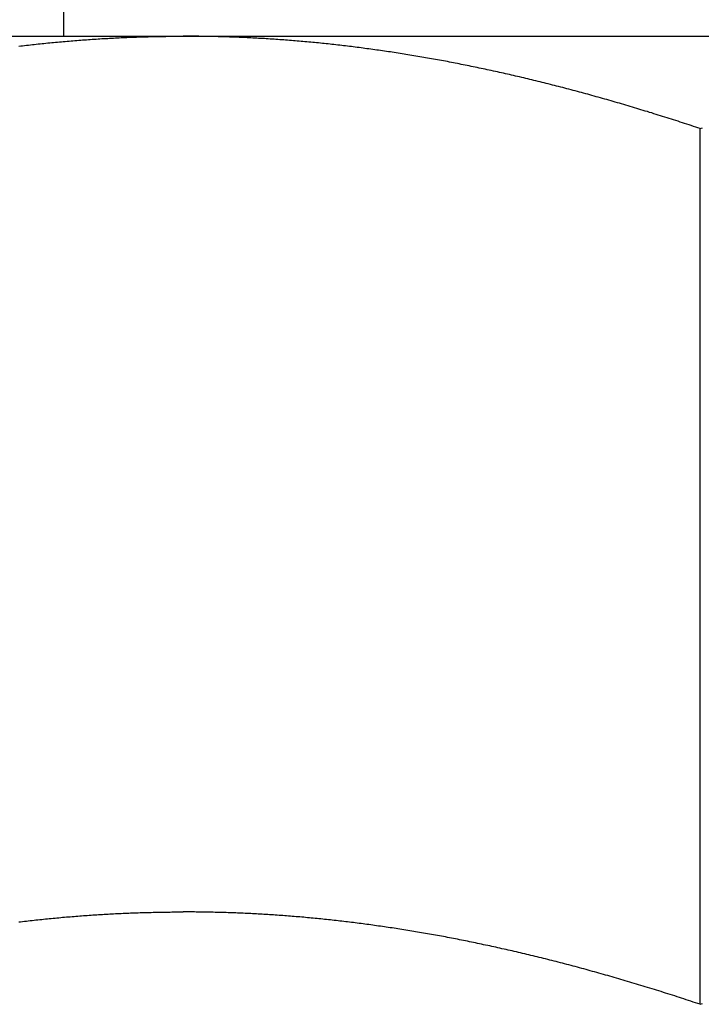
# Model space of a CAD drawing. Units: inches. Extents: x 32 to 478, y -193 to 681.
# Drawn here: x 356 to 356, y 353 to 353 of the extents above; entities that cross this region are included whole.
import ezdxf

# ---------------------------------------------------------------- set-up
doc = ezdxf.new("R2010")
doc.units = ezdxf.units.IN
doc.header["$LTSCALE"] = 0.5
doc.header["$MEASUREMENT"] = 0
doc.layers.add('RD-HARDWARE', color=1, linetype='Continuous')

# ---------------------------------------------------------------- blocks, each defined once
blk = doc.blocks.new('norm.wheel2')
at = {"layer": 'RD-HARDWARE'}
for p, q in [((391.15988, 361.40813), (391.15988, 361.45853)), ((391.06145, 361.40813), (391.57326, 361.40813)), ((391.17647, 361.40788), (391.17694, 361.4079)), ((391.17694, 361.4079), (391.17742, 361.40792)), ((391.17742, 361.40792), (391.1779, 361.40793)), ((391.1779, 361.40793), (391.17838, 361.40795)), ((391.17838, 361.40795), (391.17886, 361.40797)), ((391.17886, 361.40797), (391.17933, 361.40798)), ((391.17933, 361.40798), (391.17981, 361.40799)), ((391.17981, 361.40799), (391.18029, 361.40801)), ((391.18029, 361.40801), (391.18077, 361.40802)), ((391.18077, 361.40802), (391.18125, 361.40803)), ((391.18125, 361.40803), (391.18173, 361.40804)), ((391.18173, 361.40804), (391.18221, 361.40805)), ((391.18221, 361.40805), (391.18269, 361.40806)), ((391.18269, 361.40806), (391.18317, 361.40807)), ((391.18317, 361.40807), (391.18364, 361.40808)), ((391.18364, 361.40808), (391.18412, 361.40809)), ((391.18412, 361.40809), (391.1846, 361.4081)), ((391.1846, 361.4081), (391.18508, 361.4081)), ((391.18508, 361.4081), (391.18556, 361.40811)), ((391.18556, 361.40811), (391.18604, 361.40812)), ((391.18604, 361.40812), (391.18652, 361.40812)), ((391.18652, 361.40812), (391.187, 361.40812)), ((391.187, 361.40812), (391.18748, 361.40813)), ((391.18748, 361.40813), (391.18796, 361.40813)), ((391.18796, 361.40813), (391.18844, 361.40813)), ((391.18844, 361.40813), (391.18893, 361.40813)), ((391.18893, 361.40813), (391.18941, 361.40813)), ((391.18989, 361.40813), (391.18941, 361.40813)), ((391.19037, 361.40813), (391.18989, 361.40813)), ((391.19085, 361.40813), (391.19037, 361.40813)), ((391.19133, 361.40813), (391.19085, 361.40813)), ((391.19181, 361.40812), (391.19133, 361.40813)), ((391.19229, 361.40812), (391.19181, 361.40812)), ((391.19277, 361.40812), (391.19229, 361.40812)), ((391.19325, 361.40811), (391.19277, 361.40812)), ((391.19373, 361.4081), (391.19325, 361.40811)), ((391.19421, 361.4081), (391.19373, 361.4081)), ((391.19469, 361.40809), (391.19421, 361.4081)), ((391.19517, 361.40808), (391.19469, 361.40809)), ((391.19565, 361.40807), (391.19517, 361.40808)), ((391.19613, 361.40806), (391.19565, 361.40807)), ((391.1966, 361.40805), (391.19613, 361.40806)), ((391.19708, 361.40804), (391.1966, 361.40805)), ((391.19756, 361.40803), (391.19708, 361.40804)), ((391.19804, 361.40802), (391.19756, 361.40803)), ((391.19852, 361.40801), (391.19804, 361.40802)), ((391.199, 361.40799), (391.19852, 361.40801)), ((391.19948, 361.40798), (391.199, 361.40799)), ((391.19996, 361.40797), (391.19948, 361.40798)), ((391.20043, 361.40795), (391.19996, 361.40797)), ((391.20091, 361.40793), (391.20043, 361.40795)), ((391.20139, 361.40792), (391.20091, 361.40793)), ((391.20187, 361.4079), (391.20139, 361.40792)), ((391.20235, 361.40788), (391.20187, 361.4079)), ((391.14873, 361.40567), (391.14921, 361.40572)), ((391.14921, 361.40572), (391.14969, 361.40578)), ((391.14969, 361.40578), (391.15017, 361.40584)), ((391.15017, 361.40584), (391.15065, 361.40589)), ((391.15065, 361.40589), (391.15113, 361.40595)), ((391.15113, 361.40595), (391.15161, 361.406)), ((391.15161, 361.406), (391.15209, 361.40605)), ((391.15209, 361.40605), (391.15257, 361.40611)), ((391.15257, 361.40611), (391.15305, 361.40616)), ((391.15305, 361.40616), (391.15353, 361.40621)), ((391.15353, 361.40621), (391.15401, 361.40626)), ((391.15401, 361.40626), (391.15449, 361.40631)), ((391.15449, 361.40631), (391.15496, 361.40636)), ((391.15496, 361.40636), (391.15544, 361.40641)), ((391.15544, 361.40641), (391.15592, 361.40646)), ((391.15592, 361.40646), (391.1564, 361.4065)), ((391.1564, 361.4065), (391.15688, 361.40655)), ((391.15688, 361.40655), (391.15736, 361.4066)), ((391.15736, 361.4066), (391.15783, 361.40664)), ((391.15783, 361.40664), (391.15831, 361.40669)), ((391.15831, 361.40669), (391.15879, 361.40673)), ((391.15879, 361.40673), (391.15927, 361.40677)), ((391.15927, 361.40677), (391.15975, 361.40682)), ((391.15975, 361.40682), (391.16022, 361.40686)), ((391.16022, 361.40686), (391.1607, 361.4069)), ((391.1607, 361.4069), (391.16118, 361.40694)), ((391.16118, 361.40694), (391.16166, 361.40698)), ((391.16166, 361.40698), (391.16214, 361.40702)), ((391.16214, 361.40702), (391.16261, 361.40706)), ((391.16261, 361.40706), (391.16309, 361.40709)), ((391.16309, 361.40709), (391.16357, 361.40713)), ((391.16357, 361.40713), (391.16405, 361.40717)), ((391.16405, 361.40717), (391.16452, 361.4072)), ((391.16452, 361.4072), (391.165, 361.40724)), ((391.165, 361.40724), (391.16548, 361.40727)), ((391.16548, 361.40727), (391.16596, 361.40731)), ((391.16596, 361.40731), (391.16643, 361.40734)), ((391.16643, 361.40734), (391.16691, 361.40737)), ((391.16691, 361.40737), (391.16739, 361.40741)), ((391.16739, 361.40741), (391.16787, 361.40744)), ((391.16787, 361.40744), (391.16834, 361.40747)), ((391.16834, 361.40747), (391.16882, 361.4075)), ((391.16882, 361.4075), (391.1693, 361.40753)), ((391.1693, 361.40753), (391.16978, 361.40755)), ((391.16978, 361.40755), (391.17025, 361.40758)), ((391.17025, 361.40758), (391.17073, 361.40761)), ((391.17073, 361.40761), (391.17121, 361.40764)), ((391.17121, 361.40764), (391.17169, 361.40766)), ((391.17169, 361.40766), (391.17216, 361.40769)), ((391.17216, 361.40769), (391.17264, 361.40771)), ((391.17264, 361.40771), (391.17312, 361.40773)), ((391.17312, 361.40773), (391.1736, 361.40776)), ((391.1736, 361.40776), (391.17408, 361.40778)), ((391.17408, 361.40778), (391.17455, 361.4078)), ((391.17455, 361.4078), (391.17503, 361.40782)), ((391.17503, 361.40782), (391.17551, 361.40784)), ((391.17551, 361.40784), (391.17599, 361.40786)), ((391.17599, 361.40786), (391.17647, 361.40788)), ((391.20282, 361.40786), (391.20235, 361.40788)), ((391.2033, 361.40784), (391.20282, 361.40786)), ((391.20378, 361.40782), (391.2033, 361.40784)), ((391.20426, 361.4078), (391.20378, 361.40782)), ((391.20474, 361.40778), (391.20426, 361.4078)), ((391.20521, 361.40776), (391.20474, 361.40778)), ((391.20569, 361.40773), (391.20521, 361.40776)), ((391.20617, 361.40771), (391.20569, 361.40773)), ((391.20665, 361.40769), (391.20617, 361.40771)), ((391.20712, 361.40766), (391.20665, 361.40769)), ((391.2076, 361.40764), (391.20712, 361.40766)), ((391.20808, 361.40761), (391.2076, 361.40764)), ((391.20856, 361.40758), (391.20808, 361.40761)), ((391.20903, 361.40755), (391.20856, 361.40758)), ((391.20951, 361.40753), (391.20903, 361.40755)), ((391.20999, 361.4075), (391.20951, 361.40753)), ((391.21047, 361.40747), (391.20999, 361.4075)), ((391.21094, 361.40744), (391.21047, 361.40747)), ((391.21142, 361.40741), (391.21094, 361.40744)), ((391.2119, 361.40737), (391.21142, 361.40741)), ((391.21238, 361.40734), (391.2119, 361.40737)), ((391.21285, 361.40731), (391.21238, 361.40734)), ((391.21333, 361.40727), (391.21285, 361.40731)), ((391.21381, 361.40724), (391.21333, 361.40727)), ((391.21429, 361.4072), (391.21381, 361.40724)), ((391.21477, 361.40717), (391.21429, 361.4072)), ((391.21524, 361.40713), (391.21477, 361.40717)), ((391.21572, 361.40709), (391.21524, 361.40713)), ((391.2162, 361.40706), (391.21572, 361.40709)), ((391.21668, 361.40702), (391.2162, 361.40706)), ((391.21715, 361.40698), (391.21668, 361.40702)), ((391.21763, 361.40694), (391.21715, 361.40698)), ((391.21811, 361.4069), (391.21763, 361.40694)), ((391.21859, 361.40686), (391.21811, 361.4069)), ((391.21906, 361.40682), (391.21859, 361.40686)), ((391.21954, 361.40677), (391.21906, 361.40682)), ((391.22002, 361.40673), (391.21954, 361.40677)), ((391.2205, 361.40669), (391.22002, 361.40673)), ((391.22098, 361.40664), (391.2205, 361.40669)), ((391.22146, 361.4066), (391.22098, 361.40664)), ((391.22193, 361.40655), (391.22146, 361.4066)), ((391.22241, 361.4065), (391.22193, 361.40655)), ((391.22289, 361.40646), (391.22241, 361.4065)), ((391.22337, 361.40641), (391.22289, 361.40646)), ((391.22385, 361.40636), (391.22337, 361.40641)), ((391.22433, 361.40631), (391.22385, 361.40636)), ((391.22481, 361.40626), (391.22433, 361.40631)), ((391.22528, 361.40621), (391.22481, 361.40626)), ((391.22576, 361.40616), (391.22528, 361.40621)), ((391.22624, 361.40611), (391.22576, 361.40616)), ((391.22672, 361.40605), (391.22624, 361.40611)), ((391.2272, 361.406), (391.22672, 361.40605)), ((391.22768, 361.40595), (391.2272, 361.406)), ((391.22816, 361.40589), (391.22768, 361.40595)), ((391.22864, 361.40584), (391.22816, 361.40589)), ((391.22912, 361.40578), (391.22864, 361.40584)), ((391.2296, 361.40572), (391.22912, 361.40578)), ((391.23008, 361.40567), (391.2296, 361.40572)), ((391.23056, 361.40561), (391.23008, 361.40567)), ((391.23104, 361.40555), (391.23056, 361.40561)), ((391.23152, 361.40549), (391.23104, 361.40555)), ((391.232, 361.40543), (391.23152, 361.40549)), ((391.23248, 361.40537), (391.232, 361.40543)), ((391.23296, 361.40531), (391.23248, 361.40537)), ((391.23344, 361.40524), (391.23296, 361.40531)), ((391.23392, 361.40518), (391.23344, 361.40524)), ((391.2344, 361.40512), (391.23392, 361.40518)), ((391.23489, 361.40505), (391.2344, 361.40512)), ((391.23537, 361.40499), (391.23489, 361.40505)), ((391.23585, 361.40492), (391.23537, 361.40499)), ((391.23633, 361.40486), (391.23585, 361.40492)), ((391.23681, 361.40479), (391.23633, 361.40486)), ((391.2373, 361.40472), (391.23681, 361.40479)), ((391.23778, 361.40465), (391.2373, 361.40472)), ((391.23826, 361.40459), (391.23778, 361.40465)), ((391.23874, 361.40452), (391.23826, 361.40459)), ((391.23923, 361.40445), (391.23874, 361.40452)), ((391.23971, 361.40437), (391.23923, 361.40445)), ((391.24019, 361.4043), (391.23971, 361.40437)), ((391.24068, 361.40423), (391.24019, 361.4043)), ((391.24116, 361.40416), (391.24068, 361.40423)), ((391.24164, 361.40408), (391.24116, 361.40416)), ((391.24213, 361.40401), (391.24164, 361.40408)), ((391.24261, 361.40393), (391.24213, 361.40401)), ((391.2431, 361.40386), (391.24261, 361.40393)), ((391.24358, 361.40378), (391.2431, 361.40386)), ((391.24407, 361.40371), (391.24358, 361.40378)), ((391.24455, 361.40363), (391.24407, 361.40371)), ((391.24504, 361.40355), (391.24455, 361.40363)), ((391.24552, 361.40347), (391.24504, 361.40355)), ((391.24601, 361.40339), (391.24552, 361.40347)), ((391.24649, 361.40331), (391.24601, 361.40339)), ((391.24698, 361.40323), (391.24649, 361.40331)), ((391.24747, 361.40315), (391.24698, 361.40323)), ((391.24795, 361.40306), (391.24747, 361.40315)), ((391.24844, 361.40298), (391.24795, 361.40306)), ((391.24893, 361.4029), (391.24844, 361.40298)), ((391.24942, 361.40281), (391.24893, 361.4029)), ((391.2499, 361.40273), (391.24942, 361.40281)), ((391.25039, 361.40264), (391.2499, 361.40273)), ((391.25088, 361.40255), (391.25039, 361.40264)), ((391.25137, 361.40247), (391.25088, 361.40255)), ((391.25186, 361.40238), (391.25137, 361.40247)), ((391.25235, 361.40229), (391.25186, 361.40238)), ((391.25284, 361.4022), (391.25235, 361.40229)), ((391.25333, 361.40211), (391.25284, 361.4022)), ((391.25382, 361.40202), (391.25333, 361.40211)), ((391.25431, 361.40193), (391.25382, 361.40202)), ((391.2548, 361.40184), (391.25431, 361.40193)), ((391.25529, 361.40174), (391.2548, 361.40184)), ((391.25578, 361.40165), (391.25529, 361.40174)), ((391.25627, 361.40155), (391.25578, 361.40165)), ((391.25676, 361.40146), (391.25627, 361.40155)), ((391.25726, 361.40136), (391.25676, 361.40146)), ((391.25775, 361.40127), (391.25726, 361.40136)), ((391.25824, 361.40117), (391.25775, 361.40127)), ((391.25873, 361.40107), (391.25824, 361.40117)), ((391.25923, 361.40097), (391.25873, 361.40107)), ((391.25972, 361.40087), (391.25923, 361.40097)), ((391.26021, 361.40077), (391.25972, 361.40087)), ((391.26071, 361.40067), (391.26021, 361.40077)), ((391.2612, 361.40057), (391.26071, 361.40067)), ((391.2617, 361.40047), (391.2612, 361.40057)), ((391.26219, 361.40037), (391.2617, 361.40047)), ((391.26269, 361.40026), (391.26219, 361.40037)), ((391.26319, 361.40016), (391.26269, 361.40026)), ((391.26368, 361.40006), (391.26319, 361.40016)), ((391.26418, 361.39995), (391.26368, 361.40006)), ((391.26468, 361.39984), (391.26418, 361.39995)), ((391.26517, 361.39974), (391.26468, 361.39984)), ((391.26567, 361.39963), (391.26517, 361.39974)), ((391.26617, 361.39952), (391.26567, 361.39963)), ((391.26667, 361.39941), (391.26617, 361.39952)), ((391.26717, 361.3993), (391.26667, 361.39941)), ((391.26767, 361.39919), (391.26717, 361.3993)), ((391.26817, 361.39908), (391.26767, 361.39919)), ((391.26867, 361.39897), (391.26817, 361.39908)), ((391.26917, 361.39886), (391.26867, 361.39897)), ((391.26967, 361.39874), (391.26917, 361.39886)), ((391.27017, 361.39863), (391.26967, 361.39874)), ((391.27067, 361.39851), (391.27017, 361.39863)), ((391.27117, 361.3984), (391.27067, 361.39851)), ((391.27167, 361.39828), (391.27117, 361.3984)), ((391.27218, 361.39816), (391.27167, 361.39828)), ((391.27268, 361.39805), (391.27218, 361.39816)), ((391.27318, 361.39793), (391.27268, 361.39805)), ((391.27369, 361.39781), (391.27318, 361.39793)), ((391.27419, 361.39769), (391.27369, 361.39781)), ((391.2747, 361.39757), (391.27419, 361.39769)), ((391.2752, 361.39745), (391.2747, 361.39757)), ((391.27571, 361.39733), (391.2752, 361.39745)), ((391.27622, 361.3972), (391.27571, 361.39733)), ((391.27672, 361.39708), (391.27622, 361.3972)), ((391.27723, 361.39695), (391.27672, 361.39708)), ((391.27774, 361.39683), (391.27723, 361.39695)), ((391.27825, 361.3967), (391.27774, 361.39683)), ((391.27875, 361.39658), (391.27825, 361.3967)), ((391.27926, 361.39645), (391.27875, 361.39658)), ((391.27977, 361.39632), (391.27926, 361.39645)), ((391.28028, 361.39619), (391.27977, 361.39632)), ((391.28079, 361.39606), (391.28028, 361.39619)), ((391.2813, 361.39593), (391.28079, 361.39606)), ((391.28181, 361.3958), (391.2813, 361.39593)), ((391.28233, 361.39567), (391.28181, 361.3958)), ((391.28284, 361.39554), (391.28233, 361.39567)), ((391.28335, 361.39541), (391.28284, 361.39554)), ((391.28386, 361.39527), (391.28335, 361.39541)), ((391.28438, 361.39514), (391.28386, 361.39527)), ((391.28489, 361.395), (391.28438, 361.39514)), ((391.28541, 361.39487), (391.28489, 361.395)), ((391.28592, 361.39473), (391.28541, 361.39487)), ((391.28644, 361.39459), (391.28592, 361.39473)), ((391.28696, 361.39445), (391.28644, 361.39459)), ((391.28747, 361.39431), (391.28696, 361.39445)), ((391.28799, 361.39417), (391.28747, 361.39431)), ((391.28851, 361.39403), (391.28799, 361.39417)), ((391.28903, 361.39389), (391.28851, 361.39403)), ((391.28954, 361.39375), (391.28903, 361.39389)), ((391.29006, 361.39361), (391.28954, 361.39375)), ((391.29058, 361.39346), (391.29006, 361.39361)), ((391.2911, 361.39332), (391.29058, 361.39346)), ((391.29163, 361.39317), (391.2911, 361.39332)), ((391.29215, 361.39303), (391.29163, 361.39317)), ((391.29267, 361.39288), (391.29215, 361.39303)), ((391.29319, 361.39273), (391.29267, 361.39288)), ((391.29372, 361.39259), (391.29319, 361.39273)), ((391.29424, 361.39244), (391.29372, 361.39259)), ((391.29476, 361.39229), (391.29424, 361.39244)), ((391.29529, 361.39214), (391.29476, 361.39229)), ((391.29581, 361.39198), (391.29529, 361.39214)), ((391.29634, 361.39183), (391.29581, 361.39198)), ((391.29687, 361.39168), (391.29634, 361.39183)), ((391.29739, 361.39153), (391.29687, 361.39168)), ((391.29792, 361.39137), (391.29739, 361.39153)), ((391.29845, 361.39122), (391.29792, 361.39137)), ((391.29898, 361.39106), (391.29845, 361.39122)), ((391.29951, 361.3909), (391.29898, 361.39106)), ((391.30004, 361.39075), (391.29951, 361.3909)), ((391.30057, 361.39059), (391.30004, 361.39075)), ((391.3011, 361.39043), (391.30057, 361.39059)), ((391.30164, 361.39027), (391.3011, 361.39043)), ((391.30217, 361.39011), (391.30164, 361.39027)), ((391.3027, 361.38995), (391.30217, 361.39011)), ((391.30324, 361.38978), (391.3027, 361.38995)), ((391.30377, 361.38962), (391.30324, 361.38978)), ((391.30431, 361.38946), (391.30377, 361.38962)), ((391.30484, 361.38929), (391.30431, 361.38946)), ((391.30538, 361.38913), (391.30484, 361.38929)), ((391.30592, 361.38896), (391.30538, 361.38913)), ((391.30645, 361.38879), (391.30592, 361.38896)), ((391.30699, 361.38862), (391.30645, 361.38879)), ((391.30753, 361.38846), (391.30699, 361.38862)), ((391.30807, 361.38829), (391.30753, 361.38846)), ((391.30861, 361.38812), (391.30807, 361.38829)), ((391.30915, 361.38794), (391.30861, 361.38812)), ((391.3097, 361.38777), (391.30915, 361.38794)), ((391.31024, 361.3876), (391.3097, 361.38777)), ((391.31078, 361.38743), (391.31024, 361.3876)), ((391.31133, 361.38725), (391.31078, 361.38743)), ((391.31187, 361.38708), (391.31133, 361.38725)), ((391.31242, 361.3869), (391.31187, 361.38708)), ((391.31296, 361.38672), (391.31242, 361.3869)), ((391.31351, 361.38654), (391.31296, 361.38672)), ((391.31406, 361.38637), (391.31351, 361.38654)), ((391.31461, 361.38619), (391.31406, 361.38637)), ((391.31515, 361.38601), (391.31461, 361.38619)), ((391.3157, 361.38582), (391.31515, 361.38601)), ((391.31626, 361.38564), (391.3157, 361.38582)), ((391.31681, 361.38546), (391.31626, 361.38564)), ((391.31736, 361.38528), (391.31681, 361.38546)), ((391.31736, 361.38528), (391.31791, 361.38546)), ((391.31736, 361.16852), (391.31736, 361.38528)), ((391.17315, 361.19098), (391.17361, 361.191)), ((391.17361, 361.191), (391.17408, 361.19103)), ((391.17408, 361.19103), (391.17454, 361.19105)), ((391.17454, 361.19105), (391.17501, 361.19107)), ((391.17501, 361.19107), (391.17547, 361.19109)), ((391.17547, 361.19109), (391.17594, 361.19111)), ((391.17594, 361.19111), (391.1764, 361.19112)), ((391.1764, 361.19112), (391.17687, 361.19114)), ((391.17687, 361.19114), (391.17733, 361.19116)), ((391.17733, 361.19116), (391.1778, 361.19118)), ((391.1778, 361.19118), (391.17826, 361.19119)), ((391.17826, 361.19119), (391.17873, 361.19121)), ((391.17873, 361.19121), (391.17919, 361.19122)), ((391.17919, 361.19122), (391.17966, 361.19124)), ((391.17966, 361.19124), (391.18012, 361.19125)), ((391.18012, 361.19125), (391.18059, 361.19126)), ((391.18059, 361.19126), (391.18105, 361.19127)), ((391.18105, 361.19127), (391.18152, 361.19128)), ((391.18152, 361.19128), (391.18198, 361.1913)), ((391.18198, 361.1913), (391.18245, 361.19131)), ((391.18245, 361.19131), (391.18291, 361.19132)), ((391.18291, 361.19132), (391.18337, 361.19132)), ((391.18337, 361.19132), (391.18384, 361.19133)), ((391.18384, 361.19133), (391.1843, 361.19134)), ((391.1843, 361.19134), (391.18477, 361.19135)), ((391.18477, 361.19135), (391.18523, 361.19135)), ((391.18523, 361.19135), (391.18569, 361.19136)), ((391.18569, 361.19136), (391.18616, 361.19136)), ((391.18616, 361.19136), (391.18662, 361.19137)), ((391.18662, 361.19137), (391.18709, 361.19137)), ((391.18709, 361.19137), (391.18755, 361.19137)), ((391.18755, 361.19137), (391.18801, 361.19138)), ((391.18801, 361.19138), (391.18848, 361.19138)), ((391.18848, 361.19138), (391.18894, 361.19138)), ((391.18894, 361.19138), (391.18941, 361.19138)), ((391.18987, 361.19138), (391.18941, 361.19138)), ((391.19033, 361.19138), (391.18987, 361.19138)), ((391.1908, 361.19138), (391.19033, 361.19138)), ((391.19126, 361.19137), (391.1908, 361.19138)), ((391.19173, 361.19137), (391.19126, 361.19137)), ((391.19219, 361.19137), (391.19173, 361.19137)), ((391.19265, 361.19136), (391.19219, 361.19137)), ((391.19312, 361.19136), (391.19265, 361.19136)), ((391.19358, 361.19135), (391.19312, 361.19136)), ((391.19405, 361.19135), (391.19358, 361.19135)), ((391.19451, 361.19134), (391.19405, 361.19135)), ((391.19497, 361.19133), (391.19451, 361.19134)), ((391.19544, 361.19132), (391.19497, 361.19133)), ((391.1959, 361.19132), (391.19544, 361.19132)), ((391.19637, 361.19131), (391.1959, 361.19132)), ((391.19683, 361.1913), (391.19637, 361.19131)), ((391.1973, 361.19128), (391.19683, 361.1913)), ((391.19776, 361.19127), (391.1973, 361.19128)), ((391.19822, 361.19126), (391.19776, 361.19127)), ((391.19869, 361.19125), (391.19822, 361.19126)), ((391.19915, 361.19124), (391.19869, 361.19125)), ((391.19962, 361.19122), (391.19915, 361.19124)), ((391.20008, 361.19121), (391.19962, 361.19122)), ((391.20055, 361.19119), (391.20008, 361.19121)), ((391.20101, 361.19118), (391.20055, 361.19119)), ((391.20148, 361.19116), (391.20101, 361.19118)), ((391.20194, 361.19114), (391.20148, 361.19116)), ((391.20241, 361.19112), (391.20194, 361.19114)), ((391.20287, 361.19111), (391.20241, 361.19112)), ((391.20334, 361.19109), (391.20287, 361.19111)), ((391.2038, 361.19107), (391.20334, 361.19109)), ((391.20427, 361.19105), (391.2038, 361.19107)), ((391.20473, 361.19103), (391.20427, 361.19105)), ((391.2052, 361.191), (391.20473, 361.19103)), ((391.20567, 361.19098), (391.2052, 361.191)), ((391.14871, 361.18891), (391.14918, 361.18896)), ((391.14918, 361.18896), (391.14966, 361.18902)), ((391.14966, 361.18902), (391.15013, 361.18908)), ((391.15013, 361.18908), (391.15061, 361.18913)), ((391.15061, 361.18913), (391.15108, 361.18919)), ((391.15108, 361.18919), (391.15156, 361.18924)), ((391.15156, 361.18924), (391.15203, 361.18929)), ((391.15203, 361.18929), (391.1525, 361.18934)), ((391.1525, 361.18934), (391.15298, 361.1894)), ((391.15298, 361.1894), (391.15345, 361.18945)), ((391.15345, 361.18945), (391.15392, 361.1895)), ((391.15392, 361.1895), (391.1544, 361.18955)), ((391.1544, 361.18955), (391.15487, 361.1896)), ((391.15487, 361.1896), (391.15534, 361.18964)), ((391.15534, 361.18964), (391.15581, 361.18969)), ((391.15581, 361.18969), (391.15628, 361.18974)), ((391.15628, 361.18974), (391.15676, 361.18978)), ((391.15676, 361.18978), (391.15723, 361.18983)), ((391.15723, 361.18983), (391.1577, 361.18987)), ((391.1577, 361.18987), (391.15817, 361.18992)), ((391.15817, 361.18992), (391.15864, 361.18996)), ((391.15864, 361.18996), (391.15911, 361.19)), ((391.15911, 361.19), (391.15958, 361.19005)), ((391.15958, 361.19005), (391.16005, 361.19009)), ((391.16005, 361.19009), (391.16052, 361.19013)), ((391.16052, 361.19013), (391.16099, 361.19017)), ((391.16099, 361.19017), (391.16146, 361.19021)), ((391.16146, 361.19021), (391.16193, 361.19025)), ((391.16193, 361.19025), (391.1624, 361.19029)), ((391.1624, 361.19029), (391.16287, 361.19032)), ((391.16287, 361.19032), (391.16334, 361.19036)), ((391.16334, 361.19036), (391.1638, 361.1904)), ((391.1638, 361.1904), (391.16427, 361.19043)), ((391.16427, 361.19043), (391.16474, 361.19047)), ((391.16474, 361.19047), (391.16521, 361.1905)), ((391.16521, 361.1905), (391.16568, 361.19053)), ((391.16568, 361.19053), (391.16615, 361.19057)), ((391.16615, 361.19057), (391.16661, 361.1906)), ((391.16661, 361.1906), (391.16708, 361.19063)), ((391.16708, 361.19063), (391.16755, 361.19066)), ((391.16755, 361.19066), (391.16802, 361.19069)), ((391.16802, 361.19069), (391.16848, 361.19072)), ((391.16848, 361.19072), (391.16895, 361.19075)), ((391.16895, 361.19075), (391.16942, 361.19078)), ((391.16942, 361.19078), (391.16988, 361.19081)), ((391.16988, 361.19081), (391.17035, 361.19083)), ((391.17035, 361.19083), (391.17082, 361.19086)), ((391.17082, 361.19086), (391.17128, 361.19089)), ((391.17128, 361.19089), (391.17175, 361.19091)), ((391.17175, 361.19091), (391.17221, 361.19093)), ((391.17221, 361.19093), (391.17268, 361.19096)), ((391.17268, 361.19096), (391.17315, 361.19098)), ((391.20613, 361.19096), (391.20567, 361.19098)), ((391.2066, 361.19093), (391.20613, 361.19096)), ((391.20706, 361.19091), (391.2066, 361.19093)), ((391.20753, 361.19089), (391.20706, 361.19091)), ((391.208, 361.19086), (391.20753, 361.19089)), ((391.20846, 361.19083), (391.208, 361.19086)), ((391.20893, 361.19081), (391.20846, 361.19083)), ((391.2094, 361.19078), (391.20893, 361.19081)), ((391.20986, 361.19075), (391.2094, 361.19078)), ((391.21033, 361.19072), (391.20986, 361.19075)), ((391.2108, 361.19069), (391.21033, 361.19072)), ((391.21126, 361.19066), (391.2108, 361.19069)), ((391.21173, 361.19063), (391.21126, 361.19066)), ((391.2122, 361.1906), (391.21173, 361.19063)), ((391.21267, 361.19057), (391.2122, 361.1906)), ((391.21313, 361.19053), (391.21267, 361.19057)), ((391.2136, 361.1905), (391.21313, 361.19053)), ((391.21407, 361.19047), (391.2136, 361.1905)), ((391.21454, 361.19043), (391.21407, 361.19047)), ((391.21501, 361.1904), (391.21454, 361.19043)), ((391.21548, 361.19036), (391.21501, 361.1904)), ((391.21594, 361.19032), (391.21548, 361.19036)), ((391.21641, 361.19029), (391.21594, 361.19032)), ((391.21688, 361.19025), (391.21641, 361.19029)), ((391.21735, 361.19021), (391.21688, 361.19025)), ((391.21782, 361.19017), (391.21735, 361.19021)), ((391.21829, 361.19013), (391.21782, 361.19017)), ((391.21876, 361.19009), (391.21829, 361.19013)), ((391.21923, 361.19005), (391.21876, 361.19009)), ((391.2197, 361.19), (391.21923, 361.19005)), ((391.22017, 361.18996), (391.2197, 361.19)), ((391.22064, 361.18992), (391.22017, 361.18996)), ((391.22111, 361.18987), (391.22064, 361.18992)), ((391.22158, 361.18983), (391.22111, 361.18987)), ((391.22206, 361.18978), (391.22158, 361.18983)), ((391.22253, 361.18974), (391.22206, 361.18978)), ((391.223, 361.18969), (391.22253, 361.18974)), ((391.22347, 361.18964), (391.223, 361.18969)), ((391.22394, 361.1896), (391.22347, 361.18964)), ((391.22442, 361.18955), (391.22394, 361.1896)), ((391.22489, 361.1895), (391.22442, 361.18955)), ((391.22536, 361.18945), (391.22489, 361.1895)), ((391.22584, 361.1894), (391.22536, 361.18945)), ((391.22631, 361.18934), (391.22584, 361.1894)), ((391.22678, 361.18929), (391.22631, 361.18934)), ((391.22726, 361.18924), (391.22678, 361.18929)), ((391.22773, 361.18919), (391.22726, 361.18924)), ((391.2282, 361.18913), (391.22773, 361.18919)), ((391.22868, 361.18908), (391.2282, 361.18913)), ((391.22915, 361.18902), (391.22868, 361.18908)), ((391.22963, 361.18896), (391.22915, 361.18902)), ((391.23011, 361.18891), (391.22963, 361.18896)), ((391.23058, 361.18885), (391.23011, 361.18891)), ((391.23106, 361.18879), (391.23058, 361.18885)), ((391.23153, 361.18873), (391.23106, 361.18879)), ((391.23201, 361.18867), (391.23153, 361.18873)), ((391.23249, 361.18861), (391.23201, 361.18867)), ((391.23296, 361.18855), (391.23249, 361.18861)), ((391.23344, 361.18849), (391.23296, 361.18855)), ((391.23392, 361.18843), (391.23344, 361.18849)), ((391.2344, 361.18836), (391.23392, 361.18843)), ((391.23488, 361.1883), (391.2344, 361.18836)), ((391.23535, 361.18824), (391.23488, 361.1883)), ((391.23583, 361.18817), (391.23535, 361.18824)), ((391.23631, 361.18811), (391.23583, 361.18817)), ((391.23679, 361.18804), (391.23631, 361.18811)), ((391.23727, 361.18797), (391.23679, 361.18804)), ((391.23775, 361.1879), (391.23727, 361.18797)), ((391.23823, 361.18784), (391.23775, 361.1879)), ((391.23871, 361.18777), (391.23823, 361.18784)), ((391.2392, 361.1877), (391.23871, 361.18777)), ((391.23968, 361.18763), (391.2392, 361.1877)), ((391.24016, 361.18755), (391.23968, 361.18763)), ((391.24064, 361.18748), (391.24016, 361.18755)), ((391.24112, 361.18741), (391.24064, 361.18748)), ((391.24161, 361.18734), (391.24112, 361.18741)), ((391.24209, 361.18726), (391.24161, 361.18734)), ((391.24257, 361.18719), (391.24209, 361.18726)), ((391.24306, 361.18711), (391.24257, 361.18719)), ((391.24354, 361.18703), (391.24306, 361.18711)), ((391.24403, 361.18696), (391.24354, 361.18703)), ((391.24451, 361.18688), (391.24403, 361.18696)), ((391.245, 361.1868), (391.24451, 361.18688)), ((391.24548, 361.18672), (391.245, 361.1868)), ((391.24597, 361.18664), (391.24548, 361.18672)), ((391.24646, 361.18656), (391.24597, 361.18664)), ((391.24694, 361.18648), (391.24646, 361.18656)), ((391.24743, 361.1864), (391.24694, 361.18648)), ((391.24792, 361.18632), (391.24743, 361.1864)), ((391.24841, 361.18623), (391.24792, 361.18632)), ((391.2489, 361.18615), (391.24841, 361.18623)), ((391.24938, 361.18606), (391.2489, 361.18615)), ((391.24987, 361.18598), (391.24938, 361.18606)), ((391.25036, 361.18589), (391.24987, 361.18598)), ((391.25085, 361.1858), (391.25036, 361.18589)), ((391.25135, 361.18572), (391.25085, 361.1858)), ((391.25184, 361.18563), (391.25135, 361.18572)), ((391.25233, 361.18554), (391.25184, 361.18563)), ((391.25282, 361.18545), (391.25233, 361.18554)), ((391.25331, 361.18536), (391.25282, 361.18545)), ((391.25381, 361.18527), (391.25331, 361.18536)), ((391.2543, 361.18518), (391.25381, 361.18527)), ((391.25479, 361.18508), (391.2543, 361.18518)), ((391.25529, 361.18499), (391.25479, 361.18508)), ((391.25578, 361.18489), (391.25529, 361.18499)), ((391.25628, 361.1848), (391.25578, 361.18489)), ((391.25677, 361.1847), (391.25628, 361.1848)), ((391.25727, 361.18461), (391.25677, 361.1847)), ((391.25776, 361.18451), (391.25727, 361.18461)), ((391.25826, 361.18441), (391.25776, 361.18451)), ((391.25876, 361.18431), (391.25826, 361.18441)), ((391.25926, 361.18421), (391.25876, 361.18431)), ((391.25976, 361.18411), (391.25926, 361.18421)), ((391.26025, 361.18401), (391.25976, 361.18411)), ((391.26075, 361.18391), (391.26025, 361.18401)), ((391.26125, 361.18381), (391.26075, 361.18391)), ((391.26175, 361.1837), (391.26125, 361.18381)), ((391.26226, 361.1836), (391.26175, 361.1837)), ((391.26276, 361.1835), (391.26226, 361.1836)), ((391.26326, 361.18339), (391.26276, 361.1835)), ((391.26376, 361.18328), (391.26326, 361.18339)), ((391.26426, 361.18318), (391.26376, 361.18328)), ((391.26477, 361.18307), (391.26426, 361.18318)), ((391.26527, 361.18296), (391.26477, 361.18307)), ((391.26578, 361.18285), (391.26527, 361.18296)), ((391.26628, 361.18274), (391.26578, 361.18285)), ((391.26679, 361.18263), (391.26628, 361.18274)), ((391.26729, 361.18252), (391.26679, 361.18263)), ((391.2678, 361.18241), (391.26729, 361.18252)), ((391.26831, 361.18229), (391.2678, 361.18241)), ((391.26882, 361.18218), (391.26831, 361.18229)), ((391.26932, 361.18207), (391.26882, 361.18218)), ((391.26983, 361.18195), (391.26932, 361.18207)), ((391.27034, 361.18183), (391.26983, 361.18195)), ((391.27085, 361.18172), (391.27034, 361.18183)), ((391.27136, 361.1816), (391.27085, 361.18172)), ((391.27187, 361.18148), (391.27136, 361.1816)), ((391.27239, 361.18136), (391.27187, 361.18148)), ((391.2729, 361.18124), (391.27239, 361.18136)), ((391.27341, 361.18112), (391.2729, 361.18124)), ((391.27393, 361.181), (391.27341, 361.18112)), ((391.27444, 361.18088), (391.27393, 361.181)), ((391.27495, 361.18075), (391.27444, 361.18088)), ((391.27547, 361.18063), (391.27495, 361.18075)), ((391.27599, 361.1805), (391.27547, 361.18063)), ((391.2765, 361.18038), (391.27599, 361.1805)), ((391.27702, 361.18025), (391.2765, 361.18038)), ((391.27754, 361.18012), (391.27702, 361.18025)), ((391.27806, 361.18), (391.27754, 361.18012)), ((391.27858, 361.17987), (391.27806, 361.18)), ((391.2791, 361.17974), (391.27858, 361.17987)), ((391.27962, 361.17961), (391.2791, 361.17974)), ((391.28014, 361.17948), (391.27962, 361.17961)), ((391.28066, 361.17934), (391.28014, 361.17948)), ((391.28118, 361.17921), (391.28066, 361.17934)), ((391.28171, 361.17908), (391.28118, 361.17921)), ((391.28223, 361.17894), (391.28171, 361.17908)), ((391.28275, 361.17881), (391.28223, 361.17894)), ((391.28328, 361.17867), (391.28275, 361.17881)), ((391.2838, 361.17853), (391.28328, 361.17867)), ((391.28433, 361.1784), (391.2838, 361.17853)), ((391.28486, 361.17826), (391.28433, 361.1784)), ((391.28539, 361.17812), (391.28486, 361.17826)), ((391.28591, 361.17798), (391.28539, 361.17812)), ((391.28644, 361.17784), (391.28591, 361.17798)), ((391.28697, 361.17769), (391.28644, 361.17784)), ((391.28751, 361.17755), (391.28697, 361.17769)), ((391.28804, 361.17741), (391.28751, 361.17755)), ((391.28857, 361.17726), (391.28804, 361.17741)), ((391.2891, 361.17712), (391.28857, 361.17726)), ((391.28964, 361.17697), (391.2891, 361.17712)), ((391.29017, 361.17682), (391.28964, 361.17697)), ((391.2907, 361.17668), (391.29017, 361.17682)), ((391.29124, 361.17653), (391.2907, 361.17668)), ((391.29178, 361.17638), (391.29124, 361.17653)), ((391.29231, 361.17623), (391.29178, 361.17638)), ((391.29285, 361.17608), (391.29231, 361.17623)), ((391.29339, 361.17592), (391.29285, 361.17608)), ((391.29393, 361.17577), (391.29339, 361.17592)), ((391.29447, 361.17562), (391.29393, 361.17577)), ((391.29501, 361.17546), (391.29447, 361.17562)), ((391.29555, 361.17531), (391.29501, 361.17546)), ((391.2961, 361.17515), (391.29555, 361.17531)), ((391.29664, 361.17499), (391.2961, 361.17515)), ((391.29719, 361.17483), (391.29664, 361.17499)), ((391.29773, 361.17467), (391.29719, 361.17483)), ((391.29828, 361.17451), (391.29773, 361.17467)), ((391.29882, 361.17435), (391.29828, 361.17451)), ((391.29937, 361.17419), (391.29882, 361.17435)), ((391.29992, 361.17403), (391.29937, 361.17419)), ((391.30047, 361.17386), (391.29992, 361.17403)), ((391.30102, 361.1737), (391.30047, 361.17386)), ((391.30157, 361.17353), (391.30102, 361.1737)), ((391.30212, 361.17337), (391.30157, 361.17353)), ((391.30267, 361.1732), (391.30212, 361.17337)), ((391.30323, 361.17303), (391.30267, 361.1732)), ((391.30378, 361.17286), (391.30323, 361.17303)), ((391.30434, 361.17269), (391.30378, 361.17286)), ((391.30489, 361.17252), (391.30434, 361.17269)), ((391.30545, 361.17235), (391.30489, 361.17252)), ((391.30601, 361.17218), (391.30545, 361.17235)), ((391.30657, 361.172), (391.30601, 361.17218)), ((391.30713, 361.17183), (391.30657, 361.172)), ((391.30769, 361.17165), (391.30713, 361.17183)), ((391.30825, 361.17148), (391.30769, 361.17165)), ((391.30881, 361.1713), (391.30825, 361.17148)), ((391.30937, 361.17112), (391.30881, 361.1713)), ((391.30994, 361.17094), (391.30937, 361.17112)), ((391.3105, 361.17076), (391.30994, 361.17094)), ((391.31107, 361.17058), (391.3105, 361.17076)), ((391.31164, 361.1704), (391.31107, 361.17058)), ((391.3122, 361.17021), (391.31164, 361.1704)), ((391.31277, 361.17003), (391.3122, 361.17021)), ((391.31334, 361.16984), (391.31277, 361.17003)), ((391.31391, 361.16966), (391.31334, 361.16984)), ((391.31449, 361.16947), (391.31391, 361.16966)), ((391.31506, 361.16928), (391.31449, 361.16947)), ((391.31563, 361.16909), (391.31506, 361.16928)), ((391.31621, 361.1689), (391.31563, 361.16909)), ((391.31678, 361.16871), (391.31621, 361.1689)), ((391.31736, 361.16852), (391.31678, 361.16871)), ((391.31736, 361.16852), (391.31794, 361.16871))]:
    blk.add_line(p, q, dxfattribs=at)

msp = doc.modelspace()

# ---------------------------------------------------------------- block references
at = {"layer": 'RD-HARDWARE'}
msp.add_blockref('norm.wheel2', (-35.19733, -8.35477), dxfattribs=at)

doc.saveas('drawing.dxf')
